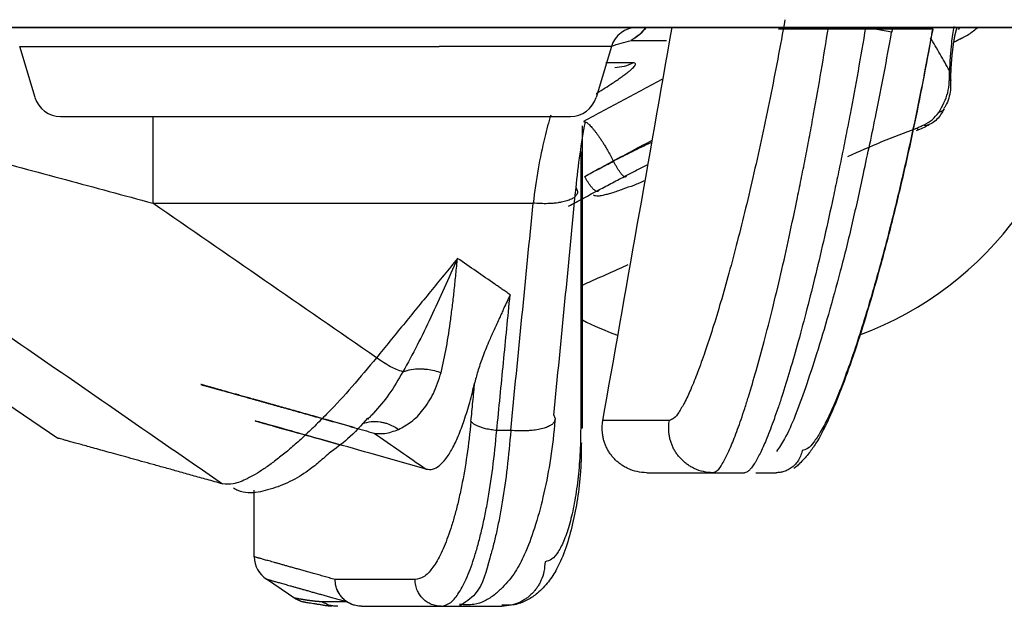
# Model space of a CAD drawing. Units: millimetres. Extents: x -1831 to 2432, y -10 to 1662.
# Drawn here: x 321 to 332, y 404 to 410 of the extents above; entities that cross this region are included whole.
import ezdxf

# ---------------------------------------------------------------- set-up
doc = ezdxf.new("R2010")
doc.units = ezdxf.units.MM
doc.layers.add('1', color=7, linetype='Continuous')
doc.layers.add('PIC01', color=7, linetype='Continuous')
doc.layers.add('10', color=7, linetype='Continuous', lineweight=0, true_color=0xffffff)

# ---------------------------------------------------------------- blocks, each defined once
blk = doc.blocks.new('Contemp open Side')
at = {"layer": '1', "color": 7, "linetype": 'Continuous'}
for p, q in [((12013.953, 518.089), (12082.211, 518.089)), ((12057.115, 518.037), (12056.82, 518.089)), ((12057.122, 518.072), (12057.025, 518.089)), ((12057.569, 518.037), (12057.566, 518.037)), ((12057.576, 518.072), (12057.572, 518.073)), ((12057.878, 518.089), (12057.86, 518.065)), ((12047.317, 517.876), (12049.253, 517.876)), ((12047.489, 517.303), (12047.317, 517.876)), ((12049.253, 517.876), (12052.028, 517.876)), ((12053.964, 517.876), (12052.028, 517.876)), ((12053.964, 517.876), (12053.793, 517.303)), ((12047.776, 517.089), (12049.253, 517.089)), ((12048.813, 517.09), (12048.813, 516.116)), ((12049.253, 517.089), (12052.028, 517.089)), ((12052.028, 517.089), (12053.505, 517.089)), ((12053.638, 516.985), (12053.638, 513.589)), ((12057.417, 516.939), (12057.391, 516.955)), ((12057.529, 516.99), (12057.528, 516.989)), ((12047.746, 513.474), (12042.931, 516.722)), ((12053.62, 516.695), (12053.62, 513.589)), ((12053.988, 516.588), (12053.986, 516.591)), ((12048.813, 516.116), (12053.086, 516.116)), ((12053.869, 513.676), (12053.869, 513.676)), ((12052.834, 513.563), (12052.677, 513.563)), ((12053.638, 513.589), (12053.62, 513.589)), ((12055.106, 513.089), (12055.461, 513.089)), ((12049.953, 512.143), (12049.953, 512.893)), ((12050.418, 511.671), (12050.09, 511.893)), ((12051.759, 511.889), (12050.862, 511.889)), ((12050.539, 511.63), (12050.524, 511.633)), ((12050.991, 511.641), (12050.712, 511.641)), ((12050.882, 511.59), (12050.844, 511.591)), ((12051.158, 511.589), (12052.052, 511.589)), ((12052.052, 511.589), (12052.257, 511.589)), ((12052.257, 511.589), (12052.734, 511.589))]:
    blk.add_line(p, q, dxfattribs=at)
for centre, radius, start, end in [((12054.252, 517.789), 0.3, 90, 163.3008), ((12055.39, 518.289), 3.9, 290.5216, 357.1047), ((12047.776, 517.389), 0.3, 196.6992, 270), ((12053.505, 517.389), 0.3, 270, 343.3008), ((12055.39, 518.289), 3.9, 243.3137, 249.6363), ((12050.253, 512.145), 0.3, 180.3013, 237.1953)]:
    blk.add_arc(centre, radius, start, end, dxfattribs=at)
for points, knots in [([(12055.915, 518.176), (12055.888, 518.029), (12055.835, 517.736), (12055.749, 517.301), (12055.66, 516.875), (12055.568, 516.461), (12055.475, 516.065), (12055.381, 515.69), (12055.288, 515.337), (12055.196, 515.012), (12055.106, 514.717), (12055.02, 514.454), (12054.938, 514.226), (12054.862, 514.037), (12054.793, 513.885), (12054.729, 513.777), (12054.677, 513.699), (12054.633, 513.683), (12054.616, 513.676)], [0, 0, 0, 0, 0.450355, 0.893332, 1.329979, 1.75592, 2.163538, 2.550631, 2.917162, 3.257267, 3.565615, 3.842397, 4.085738, 4.291216, 4.457012, 4.583812, 4.67124, 4.724129, 4.724129, 4.724129, 4.724129]), ([(12054.356, 518.089), (12054.332, 518.06), (12054.284, 518.002), (12054.219, 517.964), (12054.186, 517.944)], [0, 0, 0, 0, 0.112487, 0.2249197, 0.2249197, 0.2249197, 0.2249197]), ([(12054.348, 518.089), (12054.326, 518.06), (12054.28, 518.002), (12054.218, 517.964), (12054.186, 517.944)], [0, 0, 0, 0, 0.109451, 0.2188354, 0.2188354, 0.2188354, 0.2188354]), ([(12055.106, 513.089), (12055.123, 513.097), (12055.169, 513.116), (12055.219, 513.202), (12055.283, 513.321), (12055.336, 513.453), (12055.384, 513.58), (12055.423, 513.691), (12055.464, 513.813), (12055.521, 513.995), (12055.595, 514.246), (12055.685, 514.574), (12055.777, 514.936), (12055.871, 515.328), (12055.964, 515.746), (12056.041, 516.108), (12056.102, 516.41), (12056.148, 516.643), (12056.193, 516.878), (12056.252, 517.197), (12056.323, 517.601), (12056.376, 517.926), (12056.403, 518.089)], [0, 0, 0, 0, 0.053824, 0.146896, 0.284232, 0.465216, 0.57205, 0.689921, 0.818963, 0.958092, 1.262992, 1.603119, 1.978657, 2.383638, 2.811513, 3.26222, 3.49625, 3.734214, 3.974183, 4.216147, 4.706043, 5.204084, 5.204084, 5.204084, 5.204084]), ([(12056.82, 518.089), (12056.792, 517.926), (12056.737, 517.601), (12056.662, 517.197), (12056.6, 516.878), (12056.553, 516.643), (12056.505, 516.41), (12056.441, 516.109), (12056.361, 515.746), (12056.263, 515.328), (12056.165, 514.937), (12056.068, 514.575), (12055.974, 514.247), (12055.897, 513.996), (12055.836, 513.814), (12055.793, 513.692), (12055.752, 513.58), (12055.703, 513.457), (12055.65, 513.33), (12055.6, 513.241), (12055.578, 513.202)], [0, 0, 0, 0, 0.498707, 0.989277, 1.231583, 1.4719, 1.71022, 1.944619, 2.396113, 2.824848, 3.230777, 3.607367, 3.948653, 4.254812, 4.394612, 4.524353, 4.642942, 4.75051, 4.922659, 5.056641, 5.056641, 5.056641, 5.056641]), ([(12057.032, 518.073), (12056.853, 518.073), (12056.548, 518.073), (12056.157, 518.073), (12055.961, 518.073), (12055.769, 518.072), (12056.362, 518.074), (12056.692, 518.072), (12057.238, 518.073), (12057.572, 518.073)], [0, 0, 0, 0, 0.541652, 0.919819, 1.14301, 1.179238, 1.421177, 1.994266, 2.898612, 2.898612, 2.898612, 2.898612]), ([(12057.567, 518.037), (12057.534, 517.853), (12057.468, 517.488), (12057.354, 516.928), (12057.229, 516.364), (12057.092, 515.803), (12056.951, 515.277), (12056.81, 514.794), (12056.671, 514.365), (12056.534, 513.991), (12056.404, 513.68), (12056.29, 513.457), (12056.187, 513.306), (12056.113, 513.226), (12056.055, 513.167), (12056.028, 513.146), (12056.014, 513.135)], [0, 0, 0, 0, 0.562605, 1.11147, 1.715229, 2.294032, 2.844419, 3.34897, 3.802481, 4.199257, 4.54096, 4.814476, 4.947092, 5.089638, 5.140699, 5.19367, 5.19367, 5.19367, 5.19367]), ([(12057.566, 518.037), (12057.538, 517.883), (12057.482, 517.575), (12057.39, 517.118), (12057.294, 516.673), (12057.195, 516.242), (12057.093, 515.829), (12056.99, 515.437), (12056.886, 515.07), (12056.784, 514.731), (12056.683, 514.422), (12056.584, 514.148), (12056.491, 513.91), (12056.402, 513.712), (12056.321, 513.553), (12056.245, 513.44), (12056.18, 513.359), (12056.128, 513.344), (12056.107, 513.337)], [0, 0, 0, 0, 0.471784, 0.938833, 1.39642, 1.838437, 2.264704, 2.672729, 3.055421, 3.409555, 3.735514, 4.028568, 4.28386, 4.501327, 4.679856, 4.817014, 4.913745, 4.97772, 4.97772, 4.97772, 4.97772]), ([(12056.796, 516.449), (12056.82, 516.56), (12056.87, 516.784), (12056.947, 517.16), (12057.03, 517.578), (12057.085, 517.883), (12057.113, 518.037)], [0, 0, 0, 0, 0.342049, 0.689352, 1.151037, 1.620317, 1.620317, 1.620317, 1.620317]), ([(12057.813, 518.098), (12057.808, 518.069), (12057.796, 518.007), (12057.782, 517.895), (12057.77, 517.761), (12057.765, 517.658), (12057.763, 517.605)], [0, 0, 0, 0, 0.0905769, 0.1879476, 0.3371934, 0.4959105, 0.4959105, 0.4959105, 0.4959105]), ([(12057.844, 518.079), (12057.844, 518.079), (12057.844, 518.078), (12057.844, 518.078), (12057.843, 518.077), (12057.843, 518.076), (12057.842, 518.075), (12057.842, 518.073), (12057.841, 518.071), (12057.84, 518.069), (12057.839, 518.066), (12057.839, 518.063), (12057.838, 518.06), (12057.837, 518.057), (12057.835, 518.053), (12057.834, 518.049), (12057.833, 518.045), (12057.832, 518.041), (12057.831, 518.036), (12057.829, 518.03), (12057.827, 518.023), (12057.826, 518.016), (12057.824, 518.009), (12057.822, 518.001), (12057.821, 517.993), (12057.819, 517.985), (12057.817, 517.977), (12057.816, 517.968), (12057.814, 517.959), (12057.812, 517.949), (12057.811, 517.939), (12057.809, 517.928), (12057.807, 517.916), (12057.805, 517.905), (12057.804, 517.893), (12057.802, 517.881), (12057.8, 517.868), (12057.799, 517.856), (12057.797, 517.843), (12057.796, 517.83), (12057.794, 517.817), (12057.793, 517.803), (12057.791, 517.79), (12057.79, 517.774), (12057.788, 517.757), (12057.786, 517.738), (12057.785, 517.719), (12057.783, 517.699), (12057.781, 517.679), (12057.78, 517.659), (12057.779, 517.639), (12057.778, 517.619), (12057.777, 517.598), (12057.776, 517.577), (12057.776, 517.556), (12057.776, 517.535), (12057.776, 517.517), (12057.776, 517.503), (12057.777, 517.495), (12057.777, 517.492)], [0, 0, 0, 0, 0.0001239, 0.0005787, 0.0013624, 0.0024732, 0.0039095, 0.0056698, 0.007793, 0.0102368, 0.0129868, 0.0160288, 0.0193484, 0.0229312, 0.026763, 0.0308295, 0.0351165, 0.0396096, 0.0442948, 0.0508969, 0.0578132, 0.0650343, 0.0725508, 0.0803533, 0.0884324, 0.0967787, 0.105383, 0.1142358, 0.1233279, 0.1326501, 0.1436505, 0.1549325, 0.1664848, 0.1782964, 0.190356, 0.2026524, 0.215174, 0.2279095, 0.2408474, 0.2539761, 0.267284, 0.2807594, 0.2943908, 0.3081664, 0.3270493, 0.3461716, 0.3655296, 0.3851198, 0.4049393, 0.4249852, 0.4452555, 0.4657483, 0.4864625, 0.5073973, 0.5285528, 0.5499295, 0.5715287, 0.5820961, 0.592718, 0.592718, 0.592718, 0.592718]), ([(12057.846, 517.943), (12057.887, 517.961), (12057.969, 517.998), (12058.039, 518.056), (12058.073, 518.085)], [0, 0, 0, 0, 0.1348965, 0.2692985, 0.2692985, 0.2692985, 0.2692985]), ([(12053.964, 517.88), (12054.001, 517.891), (12054.075, 517.912), (12054.149, 517.933), (12054.186, 517.944)], [0, 0, 0, 0, 0.1146116, 0.2312449, 0.2312449, 0.2312449, 0.2312449]), ([(12054.186, 517.944), (12054.251, 517.944), (12054.383, 517.944), (12054.515, 517.944), (12054.583, 517.944)], [0, 0, 0, 0, 0.1924904, 0.39638, 0.39638, 0.39638, 0.39638]), ([(12057.763, 517.605), (12057.728, 517.667), (12057.658, 517.79), (12057.586, 517.911), (12057.551, 517.971)], [0, 0, 0, 0, 0.2133826, 0.4228392, 0.4228392, 0.4228392, 0.4228392]), ([(12053.794, 517.347), (12053.796, 517.347), (12053.798, 517.349), (12053.832, 517.37), (12053.892, 517.408), (12053.968, 517.457), (12054.027, 517.497), (12054.073, 517.529), (12054.113, 517.558), (12054.148, 517.585), (12054.177, 517.608), (12054.201, 517.63), (12054.22, 517.649), (12054.231, 517.665), (12054.236, 517.681), (12054.225, 517.691), (12054.215, 517.691), (12054.21, 517.691)], [0, 0, 0, 0, 0.0042185, 0.0084221, 0.118687, 0.2185093, 0.2791874, 0.3347706, 0.3846057, 0.428223, 0.4655746, 0.4966651, 0.5256509, 0.5456829, 0.5580492, 0.5685546, 0.5855622, 0.5855622, 0.5855622, 0.5855622]), ([(12054.21, 517.691), (12054.157, 517.691), (12054.055, 517.691), (12053.952, 517.691), (12053.902, 517.692)], [0, 0, 0, 0, 0.1570611, 0.307835, 0.307835, 0.307835, 0.307835]), ([(12054.21, 517.691), (12054.177, 517.676), (12054.111, 517.646), (12054.039, 517.639), (12054.003, 517.635)], [0, 0, 0, 0, 0.107516, 0.2149786, 0.2149786, 0.2149786, 0.2149786]), ([(12057.643, 517.135), (12057.683, 517.207), (12057.764, 517.353), (12057.763, 517.52), (12057.763, 517.605)], [0, 0, 0, 0, 0.242511, 0.493054, 0.493054, 0.493054, 0.493054]), ([(12057.776, 517.49), (12057.776, 517.509), (12057.775, 517.548), (12057.767, 517.586), (12057.763, 517.605)], [0, 0, 0, 0, 0.0571271, 0.1168711, 0.1168711, 0.1168711, 0.1168711]), ([(12054.545, 517.511), (12054.396, 517.432), (12054.098, 517.273), (12053.799, 517.114), (12053.65, 517.034)], [0, 0, 0, 0, 0.507007, 1.014015, 1.014015, 1.014015, 1.014015]), ([(12057.774, 517.497), (12057.775, 517.494), (12057.775, 517.487), (12057.777, 517.45), (12057.776, 517.384), (12057.758, 517.293), (12057.732, 517.23), (12057.709, 517.194), (12057.702, 517.184), (12057.699, 517.178)], [0, 0, 0, 0, 0.0098139, 0.0196003, 0.1131207, 0.2055896, 0.2970724, 0.315464, 0.3340106, 0.3340106, 0.3340106, 0.3340106]), ([(12044.895, 517.149), (12045.058, 517.108), (12045.383, 517.026), (12045.871, 516.9), (12046.36, 516.772), (12047.015, 516.6), (12047.833, 516.381), (12048.486, 516.204), (12048.813, 516.116)], [0, 0, 0, 0, 0.502116, 1.006401, 1.512405, 2.019874, 3.036594, 4.051949, 4.051949, 4.051949, 4.051949]), ([(12057.702, 517.177), (12057.698, 517.169), (12057.69, 517.153), (12057.669, 517.117), (12057.636, 517.07), (12057.592, 517.03), (12057.554, 517.008), (12057.536, 517), (12057.527, 516.995)], [0, 0, 0, 0, 0.0266207, 0.053343, 0.1255688, 0.1983844, 0.2279129, 0.2581091, 0.2581091, 0.2581091, 0.2581091]), ([(12057.703, 517.176), (12057.696, 517.166), (12057.68, 517.145), (12057.655, 517.138), (12057.643, 517.135)], [0, 0, 0, 0, 0.03742197, 0.07503641, 0.07503641, 0.07503641, 0.07503641]), ([(12053.283, 517.106), (12053.271, 517.066), (12053.247, 516.983), (12053.196, 516.782), (12053.136, 516.493), (12053.103, 516.245), (12053.086, 516.116)], [0, 0, 0, 0, 0.126831, 0.258527, 0.620794, 1.011357, 1.011357, 1.011357, 1.011357]), ([(12053.65, 517.034), (12053.663, 517.03), (12053.689, 517.023), (12053.714, 516.998), (12053.736, 516.976), (12053.754, 516.956), (12053.773, 516.933), (12053.793, 516.907), (12053.813, 516.88), (12053.835, 516.849), (12053.856, 516.817), (12053.878, 516.783), (12053.899, 516.748), (12053.925, 516.704), (12053.955, 516.652), (12053.976, 516.611), (12053.986, 516.591)], [0, 0, 0, 0, 0.0391284, 0.0788678, 0.1046251, 0.1304357, 0.1617638, 0.1930567, 0.2289123, 0.2647861, 0.304305, 0.3438149, 0.3858, 0.4277888, 0.4968599, 0.565925, 0.565925, 0.565925, 0.565925]), ([(12057.474, 516.993), (12057.507, 517.011), (12057.573, 517.047), (12057.62, 517.106), (12057.643, 517.135)], [0, 0, 0, 0, 0.1115258, 0.2222547, 0.2222547, 0.2222547, 0.2222547]), ([(12053.567, 516.287), (12053.581, 516.415), (12053.608, 516.663), (12053.651, 516.908), (12053.672, 517.027)], [0, 0, 0, 0, 0.386104, 0.7483633, 0.7483633, 0.7483633, 0.7483633]), ([(12057.391, 516.955), (12057.26, 516.906), (12056.999, 516.808), (12056.745, 516.694), (12056.618, 516.637)], [0, 0, 0, 0, 0.4182017, 0.8362326, 0.8362326, 0.8362326, 0.8362326]), ([(12057.525, 516.994), (12057.504, 516.981), (12057.462, 516.955), (12057.414, 516.938), (12057.39, 516.93)], [0, 0, 0, 0, 0.0731259, 0.149513, 0.149513, 0.149513, 0.149513]), ([(12057.474, 516.993), (12057.461, 516.986), (12057.434, 516.972), (12057.406, 516.961), (12057.391, 516.955)], [0, 0, 0, 0, 0.04470053, 0.09166668, 0.09166668, 0.09166668, 0.09166668]), ([(12057.528, 516.989), (12057.518, 516.987), (12057.5, 516.983), (12057.483, 516.99), (12057.474, 516.993)], [0, 0, 0, 0, 0.02712448, 0.05448707, 0.05448707, 0.05448707, 0.05448707]), ([(12053.986, 516.591), (12054.059, 516.63), (12054.205, 516.707), (12054.351, 516.785), (12054.424, 516.824)], [0, 0, 0, 0, 0.2479151, 0.49583, 0.49583, 0.49583, 0.49583]), ([(12044.161, 516.722), (12044.966, 516.165), (12046.576, 515.051), (12048.288, 513.869), (12049.294, 513.173), (12049.495, 513.034), (12049.596, 512.964)], [0, 0, 0, 0, 2.937016, 5.874025, 6.240729, 6.607433, 6.607433, 6.607433, 6.607433]), ([(12054.408, 516.795), (12054.337, 516.761), (12054.196, 516.695), (12054.057, 516.623), (12053.988, 516.588)], [0, 0, 0, 0, 0.2338457, 0.4681592, 0.4681592, 0.4681592, 0.4681592]), ([(12053.665, 516.417), (12053.718, 516.446), (12053.825, 516.504), (12053.932, 516.562), (12053.986, 516.591)], [0, 0, 0, 0, 0.1814873, 0.3654976, 0.3654976, 0.3654976, 0.3654976]), ([(12054.13, 516.426), (12054.13, 516.425), (12054.13, 516.421), (12054.129, 516.416), (12054.125, 516.41), (12054.12, 516.409), (12054.115, 516.41), (12054.11, 516.413), (12054.105, 516.416), (12054.099, 516.421), (12054.092, 516.427), (12054.085, 516.434), (12054.078, 516.443), (12054.071, 516.452), (12054.063, 516.462), (12054.054, 516.474), (12054.046, 516.486), (12054.038, 516.499), (12054.029, 516.513), (12054.018, 516.532), (12054.004, 516.557), (12053.993, 516.577), (12053.988, 516.588)], [0, 0, 0, 0, 0.0045242, 0.0109413, 0.0165648, 0.0218313, 0.0268176, 0.0317005, 0.038545, 0.0454683, 0.054917, 0.0643164, 0.0759173, 0.0875425, 0.101191, 0.1148278, 0.1300713, 0.1453197, 0.1617624, 0.178203, 0.2127567, 0.2473118, 0.2473118, 0.2473118, 0.2473118]), ([(12054.13, 516.426), (12054.171, 516.447), (12054.252, 516.489), (12054.334, 516.529), (12054.375, 516.55)], [0, 0, 0, 0, 0.1370481, 0.2739927, 0.2739927, 0.2739927, 0.2739927]), ([(12053.825, 516.266), (12053.824, 516.261), (12053.823, 516.252), (12053.812, 516.245), (12053.804, 516.246), (12053.797, 516.248), (12053.791, 516.251), (12053.784, 516.255), (12053.777, 516.26), (12053.769, 516.267), (12053.76, 516.275), (12053.752, 516.284), (12053.743, 516.294), (12053.734, 516.305), (12053.725, 516.317), (12053.716, 516.33), (12053.707, 516.343), (12053.695, 516.362), (12053.68, 516.387), (12053.67, 516.407), (12053.665, 516.417)], [0, 0, 0, 0, 0.0135241, 0.0266588, 0.0325238, 0.0383346, 0.0459332, 0.0535524, 0.0633621, 0.0731626, 0.0850756, 0.0969904, 0.110792, 0.1245929, 0.1399413, 0.1552895, 0.1717749, 0.1882603, 0.2228321, 0.2574019, 0.2574019, 0.2574019, 0.2574019]), ([(12054.34, 516.368), (12054.299, 516.35), (12054.218, 516.315), (12054.091, 516.273), (12053.993, 516.235), (12053.917, 516.213), (12053.865, 516.205), (12053.813, 516.187), (12053.779, 516.199), (12053.762, 516.204)], [0, 0, 0, 0, 0.134932, 0.2644259, 0.3999044, 0.4511209, 0.5014836, 0.5573682, 0.6091502, 0.6091502, 0.6091502, 0.6091502]), ([(12056.793, 516.448), (12056.773, 516.354), (12056.733, 516.169), (12056.65, 515.803), (12056.543, 515.369), (12056.408, 514.879), (12056.277, 514.441), (12056.152, 514.06), (12056.037, 513.739), (12055.942, 513.524), (12055.866, 513.396), (12055.833, 513.35), (12055.818, 513.328)], [0, 0, 0, 0, 0.28909, 0.567597, 1.123892, 1.632165, 2.092329, 2.494547, 2.835862, 3.112362, 3.200692, 3.280984, 3.280984, 3.280984, 3.280984]), ([(12053.567, 516.287), (12053.574, 516.275), (12053.588, 516.251), (12053.58, 516.217), (12053.565, 516.197), (12053.55, 516.183), (12053.533, 516.171), (12053.512, 516.16), (12053.489, 516.15), (12053.462, 516.141), (12053.433, 516.133), (12053.4, 516.126), (12053.366, 516.12), (12053.329, 516.115), (12053.291, 516.112), (12053.237, 516.11), (12053.168, 516.11), (12053.113, 516.114), (12053.086, 516.116)], [0, 0, 0, 0, 0.0398032, 0.079137, 0.0971808, 0.1151444, 0.1372508, 0.1593824, 0.186432, 0.2134641, 0.2452477, 0.2770353, 0.3130542, 0.3490697, 0.3884961, 0.4279224, 0.5110495, 0.5941694, 0.5941694, 0.5941694, 0.5941694]), ([(12053.482, 516.081), (12053.539, 516.112), (12053.653, 516.174), (12053.768, 516.235), (12053.825, 516.266)], [0, 0, 0, 0, 0.1929334, 0.3894696, 0.3894696, 0.3894696, 0.3894696]), ([(12051.324, 514.38), (12050.906, 514.669), (12050.069, 515.248), (12049.232, 515.826), (12048.813, 516.116)], [0, 0, 0, 0, 1.526264, 3.052521, 3.052521, 3.052521, 3.052521]), ([(12052.236, 515.496), (12052.135, 515.372), (12051.932, 515.123), (12051.678, 514.813), (12051.476, 514.565), (12051.375, 514.442), (12051.324, 514.38)], [0, 0, 0, 0, 0.481252, 0.962504, 1.201732, 1.44096, 1.44096, 1.44096, 1.44096]), ([(12052.236, 515.496), (12052.187, 515.384), (12052.089, 515.163), (12051.939, 514.838), (12051.787, 514.524), (12051.678, 514.322), (12051.623, 514.223)], [0, 0, 0, 0, 0.366138, 0.724868, 1.073926, 1.41319, 1.41319, 1.41319, 1.41319]), ([(12052.051, 514.213), (12052.072, 514.308), (12052.117, 514.505), (12052.153, 514.761), (12052.181, 514.976), (12052.2, 515.146), (12052.218, 515.32), (12052.23, 515.437), (12052.236, 515.496)], [0, 0, 0, 0, 0.292718, 0.607944, 0.773551, 0.944308, 1.119772, 1.297668, 1.297668, 1.297668, 1.297668]), ([(12052.827, 515.088), (12052.811, 515.098), (12052.781, 515.119), (12052.737, 515.15), (12052.695, 515.179), (12052.598, 515.246), (12052.445, 515.351), (12052.306, 515.448), (12052.236, 515.496)], [0, 0, 0, 0, 0.0556277, 0.1112553, 0.1604629, 0.2096706, 0.4638229, 0.717975, 0.717975, 0.717975, 0.717975]), ([(12054.151, 515.425), (12054.085, 515.395), (12053.954, 515.335), (12053.822, 515.276), (12053.757, 515.246)], [0, 0, 0, 0, 0.2179776, 0.4322747, 0.4322747, 0.4322747, 0.4322747]), ([(12052.827, 515.088), (12052.815, 515.062), (12052.792, 515.012), (12052.76, 514.943), (12052.732, 514.882), (12052.705, 514.823), (12052.676, 514.761), (12052.647, 514.697), (12052.62, 514.636), (12052.59, 514.568), (12052.558, 514.49), (12052.524, 514.405), (12052.494, 514.323), (12052.469, 514.247), (12052.448, 514.174), (12052.436, 514.128), (12052.43, 514.104)], [0, 0, 0, 0, 0.08397, 0.167357, 0.227079, 0.28624, 0.359986, 0.432843, 0.496947, 0.560245, 0.65637, 0.750496, 0.8348, 0.917088, 0.990128, 1.062272, 1.062272, 1.062272, 1.062272]), ([(12051.324, 514.38), (12051.234, 514.271), (12051.058, 514.059), (12050.83, 513.811), (12050.651, 513.631), (12050.523, 513.508), (12050.401, 513.397), (12050.283, 513.298), (12050.171, 513.21), (12050.065, 513.134), (12049.967, 513.072), (12049.854, 513.012), (12049.732, 512.956), (12049.636, 512.962), (12049.596, 512.964)], [0, 0, 0, 0, 0.426152, 0.824038, 1.011594, 1.18862, 1.354013, 1.508248, 1.651279, 1.781426, 1.89747, 2.000058, 2.166292, 2.286327, 2.286327, 2.286327, 2.286327]), ([(12051.623, 514.223), (12051.599, 514.23), (12051.551, 514.245), (12051.478, 514.282), (12051.402, 514.326), (12051.35, 514.362), (12051.324, 514.38)], [0, 0, 0, 0, 0.0750416, 0.1501379, 0.2448947, 0.3396629, 0.3396629, 0.3396629, 0.3396629]), ([(12051.623, 514.223), (12051.573, 514.137), (12051.477, 513.973), (12051.344, 513.813), (12051.259, 513.723), (12051.236, 513.699), (12051.225, 513.688)], [0, 0, 0, 0, 0.297323, 0.5713999, 0.6209928, 0.6695322, 0.6695322, 0.6695322, 0.6695322]), ([(12051.572, 513.576), (12051.621, 513.601), (12051.726, 513.657), (12051.859, 513.798), (12051.978, 513.984), (12052.026, 514.133), (12052.051, 514.213)], [0, 0, 0, 0, 0.1643106, 0.3543281, 0.5731403, 0.8219049, 0.8219049, 0.8219049, 0.8219049]), ([(12051.623, 514.223), (12051.654, 514.233), (12051.716, 514.253), (12051.796, 514.257), (12051.856, 514.255), (12051.91, 514.25), (12051.976, 514.238), (12052.026, 514.221), (12052.051, 514.213)], [0, 0, 0, 0, 0.0971, 0.1942431, 0.236267, 0.2782897, 0.3571738, 0.4360337, 0.4360337, 0.4360337, 0.4360337]), ([(12051.075, 513.597), (12051.057, 513.602), (12051.02, 513.612), (12050.967, 513.627), (12050.914, 513.642), (12050.861, 513.657), (12050.81, 513.671), (12050.76, 513.685), (12050.711, 513.699), (12050.662, 513.713), (12050.614, 513.726), (12050.568, 513.739), (12050.522, 513.752), (12050.477, 513.765), (12050.433, 513.777), (12050.389, 513.789), (12050.347, 513.801), (12050.306, 513.813), (12050.265, 513.824), (12050.225, 513.835), (12050.186, 513.846), (12050.149, 513.857), (12050.111, 513.867), (12050.075, 513.878), (12050.04, 513.887), (12050.005, 513.897), (12049.972, 513.907), (12049.939, 513.916), (12049.907, 513.925), (12049.876, 513.933), (12049.846, 513.942), (12049.817, 513.95), (12049.788, 513.958), (12049.761, 513.966), (12049.734, 513.973), (12049.709, 513.98), (12049.684, 513.987), (12049.66, 513.994), (12049.637, 514), (12049.615, 514.006), (12049.594, 514.012), (12049.573, 514.018), (12049.554, 514.024), (12049.535, 514.029), (12049.517, 514.034), (12049.501, 514.038), (12049.485, 514.043), (12049.47, 514.047), (12049.456, 514.051), (12049.442, 514.055), (12049.43, 514.058), (12049.419, 514.061), (12049.408, 514.064), (12049.398, 514.067), (12049.39, 514.069), (12049.382, 514.072), (12049.375, 514.074), (12049.369, 514.075), (12049.363, 514.077), (12049.359, 514.078), (12049.356, 514.079), (12049.353, 514.08), (12049.352, 514.08), (12049.35, 514.08), (12049.351, 514.08), (12049.352, 514.08), (12049.354, 514.079), (12049.356, 514.079), (12049.36, 514.078), (12049.364, 514.077), (12049.369, 514.075), (12049.375, 514.073), (12049.382, 514.071), (12049.39, 514.069), (12049.399, 514.067), (12049.408, 514.064), (12049.419, 514.061), (12049.43, 514.058), (12049.442, 514.055), (12049.455, 514.051), (12049.469, 514.047), (12049.484, 514.043), (12049.499, 514.039), (12049.516, 514.034), (12049.533, 514.029), (12049.551, 514.024), (12049.57, 514.019), (12049.59, 514.013), (12049.611, 514.008), (12049.632, 514.002), (12049.654, 513.995), (12049.678, 513.989), (12049.702, 513.982), (12049.727, 513.975), (12049.752, 513.968), (12049.779, 513.96), (12049.807, 513.953), (12049.836, 513.944), (12049.866, 513.936), (12049.897, 513.927), (12049.929, 513.919), (12049.962, 513.909), (12049.995, 513.9), (12050.03, 513.89), (12050.065, 513.88), (12050.101, 513.87), (12050.138, 513.86), (12050.176, 513.849), (12050.215, 513.838), (12050.255, 513.827), (12050.296, 513.816), (12050.338, 513.804), (12050.38, 513.792), (12050.424, 513.78), (12050.468, 513.767), (12050.513, 513.755), (12050.559, 513.742), (12050.606, 513.729), (12050.654, 513.715), (12050.703, 513.701), (12050.753, 513.687), (12050.803, 513.673), (12050.855, 513.659), (12050.907, 513.644), (12050.961, 513.629), (12051.015, 513.614), (12051.07, 513.598), (12051.126, 513.582), (12051.183, 513.566), (12051.241, 513.55), (12051.279, 513.539), (12051.299, 513.534)], [0, 0, 0, 0, 0.056887, 0.112848, 0.167885, 0.221997, 0.275185, 0.32745, 0.378792, 0.429212, 0.47871, 0.527287, 0.574943, 0.621679, 0.667495, 0.712392, 0.756371, 0.799432, 0.841575, 0.882801, 0.923111, 0.962505, 1.000983, 1.038547, 1.075196, 1.111059, 1.146005, 1.180034, 1.213145, 1.245338, 1.276613, 1.306968, 1.336405, 1.364922, 1.39252, 1.419197, 1.444953, 1.469788, 1.493702, 1.516694, 1.538764, 1.559911, 1.580135, 1.599436, 1.617814, 1.635267, 1.651795, 1.667399, 1.682078, 1.695831, 1.708658, 1.720558, 1.731532, 1.741579, 1.750698, 1.75889, 1.766153, 1.772487, 1.777892, 1.782368, 1.785826, 1.7884, 1.790087, 1.790889, 1.790975, 1.791949, 1.793812, 1.796566, 1.80021, 1.804749, 1.810185, 1.816516, 1.823744, 1.831867, 1.840885, 1.850798, 1.861605, 1.873306, 1.885898, 1.899381, 1.913751, 1.92901, 1.945156, 1.962187, 1.980104, 1.998905, 2.018589, 2.039156, 2.060604, 2.082933, 2.106142, 2.13023, 2.155195, 2.181038, 2.207756, 2.23535, 2.264647, 2.294871, 2.326023, 2.358103, 2.391113, 2.425051, 2.459918, 2.495715, 2.532442, 2.5701, 2.608687, 2.648205, 2.688655, 2.730035, 2.772347, 2.815592, 2.859768, 2.904876, 2.950918, 2.997892, 3.0458, 3.094641, 3.144416, 3.195126, 3.246769, 3.299348, 3.352862, 3.40731, 3.462695, 3.519015, 3.576272, 3.634465, 3.693595, 3.753661, 3.814666, 3.814666, 3.814666, 3.814666]), ([(12051.883, 513.13), (12051.908, 513.127), (12051.961, 513.121), (12052.039, 513.169), (12052.111, 513.248), (12052.182, 513.363), (12052.25, 513.508), (12052.315, 513.684), (12052.377, 513.885), (12052.412, 514.029), (12052.43, 514.104)], [0, 0, 0, 0, 0.073211, 0.156005, 0.26207, 0.395384, 0.55634, 0.74429, 0.955642, 1.188081, 1.188081, 1.188081, 1.188081]), ([(12053.318, 513.734), (12053.324, 513.722), (12053.337, 513.699), (12053.327, 513.664), (12053.312, 513.645), (12053.297, 513.631), (12053.279, 513.62), (12053.258, 513.608), (12053.234, 513.598), (12053.207, 513.589), (12053.177, 513.581), (12053.144, 513.574), (12053.11, 513.568), (12053.073, 513.564), (12053.034, 513.561), (12052.981, 513.558), (12052.914, 513.558), (12052.861, 513.562), (12052.834, 513.563)], [0, 0, 0, 0, 0.0396045, 0.0787891, 0.0971333, 0.1153986, 0.1378881, 0.1604066, 0.1878641, 0.2153014, 0.2474525, 0.2796097, 0.3159428, 0.3522715, 0.3919344, 0.4315977, 0.5118283, 0.5920511, 0.5920511, 0.5920511, 0.5920511]), ([(12051.883, 513.13), (12051.672, 513.19), (12051.291, 513.297), (12050.798, 513.436), (12050.356, 513.561), (12050.171, 513.613), (12049.927, 513.681), (12050.086, 513.637), (12050.194, 513.606), (12050.428, 513.54), (12050.623, 513.486), (12050.787, 513.439), (12050.855, 513.42), (12050.89, 513.41)], [0, 0, 0, 0, 0.654883, 1.179509, 1.575254, 1.929068, 1.993751, 2.070741, 2.221721, 2.446506, 2.743352, 2.84623, 2.955456, 2.955456, 2.955456, 2.955456]), ([(12051.226, 513.702), (12051.154, 513.621), (12051.024, 513.474), (12050.865, 513.36), (12050.794, 513.309)], [0, 0, 0, 0, 0.3247248, 0.5858515, 0.5858515, 0.5858515, 0.5858515]), ([(12051.169, 513.642), (12051.201, 513.651), (12051.266, 513.668), (12051.347, 513.664), (12051.407, 513.653), (12051.456, 513.638), (12051.512, 513.615), (12051.552, 513.589), (12051.572, 513.576)], [0, 0, 0, 0, 0.0997017, 0.1994125, 0.2402796, 0.2811434, 0.3523738, 0.4235694, 0.4235694, 0.4235694, 0.4235694]), ([(12052.387, 513.666), (12052.373, 513.538), (12052.346, 513.293), (12052.295, 512.997), (12052.248, 512.78), (12052.211, 512.633), (12052.172, 512.497), (12052.13, 512.373), (12052.087, 512.263), (12052.043, 512.166), (12051.998, 512.083), (12051.94, 511.999), (12051.869, 511.914), (12051.792, 511.897), (12051.759, 511.889)], [0, 0, 0, 0, 0.385879, 0.738581, 0.900219, 1.052158, 1.194344, 1.325081, 1.443197, 1.549322, 1.64402, 1.727038, 1.858444, 1.957475, 1.957475, 1.957475, 1.957475]), ([(12053.331, 513.689), (12053.33, 513.678), (12053.328, 513.656), (12053.315, 513.492), (12053.28, 513.21), (12053.202, 512.823), (12053.109, 512.478), (12053.005, 512.196), (12052.888, 511.969), (12052.768, 511.822), (12052.651, 511.715), (12052.544, 511.645), (12052.437, 511.609), (12052.34, 511.603), (12052.286, 511.608), (12052.258, 511.611)], [0, 0, 0, 0, 0.032465, 0.064717, 0.494663, 0.884605, 1.247315, 1.566587, 1.785078, 2.008702, 2.132739, 2.260007, 2.388547, 2.467004, 2.550421, 2.550421, 2.550421, 2.550421]), ([(12052.677, 513.563), (12052.656, 513.566), (12052.614, 513.57), (12052.564, 513.58), (12052.528, 513.59), (12052.507, 513.596), (12052.486, 513.603), (12052.467, 513.611), (12052.449, 513.619), (12052.43, 513.629), (12052.407, 513.643), (12052.394, 513.658), (12052.387, 513.666)], [0, 0, 0, 0, 0.0638019, 0.1276056, 0.1509752, 0.1743437, 0.1955851, 0.2168311, 0.2354676, 0.2540978, 0.2842107, 0.3142155, 0.3142155, 0.3142155, 0.3142155]), ([(12054.361, 513.089), (12054.325, 513.092), (12054.252, 513.096), (12054.169, 513.126), (12054.111, 513.156), (12054.074, 513.179), (12054.039, 513.206), (12054.007, 513.235), (12053.977, 513.268), (12053.951, 513.302), (12053.927, 513.339), (12053.907, 513.378), (12053.89, 513.418), (12053.877, 513.46), (12053.868, 513.503), (12053.861, 513.555), (12053.86, 513.618), (12053.867, 513.665), (12053.871, 513.689)], [0, 0, 0, 0, 0.1088673, 0.2177336, 0.2613531, 0.3049726, 0.3485919, 0.3922112, 0.4358307, 0.4794502, 0.5230694, 0.5666885, 0.6103082, 0.6539288, 0.697547, 0.7411629, 0.813015, 0.8848325, 0.8848325, 0.8848325, 0.8848325]), ([(12054.616, 513.676), (12054.579, 513.676), (12054.508, 513.676), (12054.405, 513.676), (12054.312, 513.676), (12054.228, 513.676), (12054.153, 513.676), (12054.086, 513.676), (12054.029, 513.676), (12053.98, 513.676), (12053.941, 513.676), (12053.91, 513.676), (12053.888, 513.676), (12053.875, 513.676), (12053.87, 513.676), (12053.869, 513.676)], [0, 0, 0, 0, 0.11117, 0.213377, 0.3066254, 0.3909195, 0.4662638, 0.5326626, 0.5901202, 0.638641, 0.6782293, 0.7088896, 0.7306262, 0.7434434, 0.7473456, 0.7473456, 0.7473456, 0.7473456]), ([(12055.106, 513.089), (12055.07, 513.092), (12054.997, 513.096), (12054.915, 513.126), (12054.857, 513.156), (12054.82, 513.179), (12054.786, 513.206), (12054.754, 513.236), (12054.724, 513.268), (12054.698, 513.302), (12054.674, 513.339), (12054.654, 513.378), (12054.638, 513.418), (12054.625, 513.46), (12054.615, 513.503), (12054.609, 513.553), (12054.607, 513.611), (12054.613, 513.655), (12054.616, 513.676)], [0, 0, 0, 0, 0.1083971, 0.2167934, 0.2602631, 0.3037326, 0.3472342, 0.3907358, 0.4342719, 0.477808, 0.5213761, 0.5649437, 0.6085387, 0.6521347, 0.6957446, 0.7393513, 0.8047645, 0.8701572, 0.8701572, 0.8701572, 0.8701572]), ([(12051.299, 513.534), (12051.339, 513.53), (12051.433, 513.52), (12051.521, 513.556), (12051.572, 513.576)], [0, 0, 0, 0, 0.1189925, 0.2800281, 0.2800281, 0.2800281, 0.2800281]), ([(12051.299, 513.534), (12051.396, 513.466), (12051.591, 513.332), (12051.785, 513.197), (12051.883, 513.13)], [0, 0, 0, 0, 0.3548238, 0.7096475, 0.7096475, 0.7096475, 0.7096475]), ([(12052.052, 511.589), (12052.085, 511.598), (12052.164, 511.619), (12052.233, 511.713), (12052.29, 511.806), (12052.335, 511.899), (12052.379, 512.006), (12052.422, 512.129), (12052.463, 512.267), (12052.502, 512.418), (12052.539, 512.582), (12052.586, 512.823), (12052.636, 513.151), (12052.663, 513.422), (12052.677, 513.563)], [0, 0, 0, 0, 0.100081, 0.239083, 0.328763, 0.431908, 0.548137, 0.677986, 0.82207, 0.978996, 1.146831, 1.325481, 1.715368, 2.141781, 2.141781, 2.141781, 2.141781]), ([(12052.834, 513.563), (12052.822, 513.423), (12052.797, 513.154), (12052.751, 512.827), (12052.708, 512.586), (12052.674, 512.422), (12052.639, 512.27), (12052.571, 512.038), (12052.508, 511.755), (12052.321, 511.632), (12052.257, 511.589)], [0, 0, 0, 0, 0.422355, 0.810185, 0.99021, 1.158146, 1.313264, 1.456037, 1.889779, 2.113358, 2.113358, 2.113358, 2.113358]), ([(12053.62, 513.589), (12053.618, 513.49), (12053.615, 513.296), (12053.594, 513.057), (12053.57, 512.876), (12053.549, 512.75), (12053.525, 512.632), (12053.498, 512.524), (12053.469, 512.426), (12053.437, 512.34), (12053.404, 512.265), (12053.361, 512.19), (12053.308, 512.114), (12053.245, 512.097), (12053.219, 512.089)], [0, 0, 0, 0, 0.298324, 0.583129, 0.718164, 0.846763, 0.966688, 1.07789, 1.180394, 1.27271, 1.353934, 1.4248, 1.535734, 1.615633, 1.615633, 1.615633, 1.615633]), ([(12049.596, 512.964), (12049.538, 512.98), (12049.426, 513.012), (12049.261, 513.057), (12049.105, 513.101), (12048.958, 513.142), (12048.819, 513.18), (12048.689, 513.216), (12048.567, 513.25), (12048.454, 513.281), (12048.349, 513.31), (12048.252, 513.337), (12048.163, 513.361), (12048.083, 513.384), (12048.011, 513.404), (12047.947, 513.421), (12047.892, 513.436), (12047.846, 513.449), (12047.808, 513.46), (12047.778, 513.468), (12047.757, 513.474), (12047.745, 513.477), (12047.74, 513.479), (12047.739, 513.479)], [0, 0, 0, 0, 0.179539, 0.350164, 0.511899, 0.66477, 0.808803, 0.944024, 1.070457, 1.188128, 1.297064, 1.397288, 1.488828, 1.572554, 1.647444, 1.713488, 1.770672, 1.818985, 1.858415, 1.888949, 1.910577, 1.923285, 1.927061, 1.927061, 1.927061, 1.927061]), ([(12053.627, 513.423), (12053.626, 513.368), (12053.626, 513.26), (12053.616, 513.05), (12053.588, 512.802), (12053.532, 512.517), (12053.46, 512.251), (12053.368, 512.031), (12053.26, 511.859), (12053.148, 511.742), (12053.025, 511.656), (12052.915, 511.611), (12052.816, 511.599), (12052.762, 511.602), (12052.735, 511.603)], [0, 0, 0, 0, 0.164544, 0.324001, 0.629698, 0.912649, 1.196315, 1.455088, 1.624823, 1.802417, 1.936637, 2.073878, 2.152311, 2.234711, 2.234711, 2.234711, 2.234711]), ([(12050.794, 513.309), (12050.751, 513.27), (12050.668, 513.195), (12050.515, 513.078), (12050.33, 512.969), (12050.144, 512.905), (12049.995, 512.867), (12049.882, 512.858), (12049.797, 512.876), (12049.744, 512.901), (12049.727, 512.911), (12049.719, 512.916)], [0, 0, 0, 0, 0.174732, 0.335202, 0.576699, 0.814696, 0.924253, 1.036373, 1.152, 1.180579, 1.210051, 1.210051, 1.210051, 1.210051]), ([(12056.107, 513.337), (12056.102, 513.316), (12056.092, 513.274), (12056.066, 513.228), (12056.042, 513.196), (12056.025, 513.177), (12056.006, 513.159), (12055.985, 513.143), (12055.963, 513.129), (12055.94, 513.117), (12055.916, 513.107), (12055.887, 513.098), (12055.853, 513.091), (12055.827, 513.09), (12055.814, 513.089)], [0, 0, 0, 0, 0.0652481, 0.1304952, 0.1565929, 0.1826908, 0.2087579, 0.2348247, 0.2608638, 0.2869038, 0.3129176, 0.338929, 0.3779208, 0.4168964, 0.4168964, 0.4168964, 0.4168964]), ([(12055.578, 513.202), (12055.577, 513.199), (12055.574, 513.195), (12055.562, 513.176), (12055.542, 513.147), (12055.514, 513.116), (12055.488, 513.094), (12055.469, 513.091), (12055.461, 513.089)], [0, 0, 0, 0, 0.0077614, 0.0153473, 0.0683496, 0.1103824, 0.1425072, 0.1672017, 0.1672017, 0.1672017, 0.1672017]), ([(12054.361, 513.089), (12054.362, 513.089), (12054.367, 513.089), (12054.378, 513.089), (12054.397, 513.089), (12054.423, 513.089), (12054.457, 513.089), (12054.499, 513.089), (12054.548, 513.089), (12054.605, 513.089), (12054.67, 513.089), (12054.742, 513.089), (12054.822, 513.089), (12054.91, 513.089), (12055.005, 513.089), (12055.072, 513.089), (12055.106, 513.089)], [0, 0, 0, 0, 0.0033503, 0.0143589, 0.0330292, 0.0593648, 0.0933691, 0.1350456, 0.1843978, 0.2414292, 0.3061432, 0.3785434, 0.4586332, 0.5464161, 0.6418956, 0.7450752, 0.7450752, 0.7450752, 0.7450752]), ([(12055.589, 513.089), (12055.625, 513.089), (12055.7, 513.089), (12055.775, 513.089), (12055.814, 513.089)], [0, 0, 0, 0, 0.1094784, 0.22542, 0.22542, 0.22542, 0.22542]), ([(12050.862, 511.889), (12050.84, 511.896), (12050.798, 511.907), (12050.737, 511.925), (12050.677, 511.941), (12050.62, 511.957), (12050.566, 511.973), (12050.514, 511.987), (12050.464, 512.001), (12050.416, 512.015), (12050.371, 512.027), (12050.328, 512.039), (12050.288, 512.051), (12050.249, 512.062), (12050.214, 512.072), (12050.18, 512.081), (12050.149, 512.09), (12050.12, 512.098), (12050.093, 512.105), (12050.069, 512.112), (12050.047, 512.118), (12050.028, 512.124), (12050.01, 512.129), (12049.995, 512.133), (12049.983, 512.136), (12049.972, 512.139), (12049.964, 512.142), (12049.959, 512.143), (12049.955, 512.144), (12049.953, 512.145), (12049.953, 512.145)], [0, 0, 0, 0, 0.0665519, 0.1306423, 0.1922745, 0.2514517, 0.3081774, 0.3624548, 0.4142872, 0.463678, 0.5106305, 0.5551479, 0.5972337, 0.6368911, 0.6741234, 0.708934, 0.7413261, 0.7713031, 0.7988683, 0.8240251, 0.8467766, 0.8671263, 0.8850775, 0.9006334, 0.9137975, 0.9245729, 0.9329631, 0.9389712, 0.9426008, 0.943855, 0.943855, 0.943855, 0.943855]), ([(12053.219, 512.089), (12053.216, 512.053), (12053.212, 511.981), (12053.184, 511.897), (12053.154, 511.839), (12053.132, 511.802), (12053.106, 511.768), (12053.077, 511.736), (12053.046, 511.706), (12053.013, 511.679), (12052.977, 511.656), (12052.921, 511.626), (12052.84, 511.596), (12052.77, 511.592), (12052.734, 511.589)], [0, 0, 0, 0, 0.1086499, 0.2172975, 0.2605694, 0.3038416, 0.3468938, 0.3899465, 0.4327637, 0.4755813, 0.5181768, 0.5607728, 0.6664218, 0.7720702, 0.7720702, 0.7720702, 0.7720702]), ([(12050.085, 511.896), (12050.086, 511.896), (12050.087, 511.896), (12050.09, 511.895), (12050.094, 511.893), (12050.101, 511.892), (12050.109, 511.889), (12050.12, 511.886), (12050.132, 511.883), (12050.146, 511.879), (12050.162, 511.874), (12050.18, 511.869), (12050.199, 511.864), (12050.221, 511.858), (12050.244, 511.851), (12050.27, 511.844), (12050.297, 511.836), (12050.326, 511.828), (12050.357, 511.82), (12050.39, 511.81), (12050.425, 511.8), (12050.462, 511.79), (12050.5, 511.779), (12050.541, 511.768), (12050.583, 511.756), (12050.627, 511.743), (12050.674, 511.73), (12050.722, 511.717), (12050.772, 511.703), (12050.824, 511.688), (12050.878, 511.673), (12050.934, 511.657), (12050.972, 511.646), (12050.991, 511.641)], [0, 0, 0, 0, 0.001013, 0.0039584, 0.0088387, 0.0156563, 0.0244137, 0.0351132, 0.0477573, 0.0623485, 0.0788891, 0.0973817, 0.1178286, 0.1402323, 0.1645953, 0.1909198, 0.2192085, 0.2494637, 0.2816878, 0.3158834, 0.3520527, 0.3901984, 0.4303227, 0.4724282, 0.5165172, 0.5625922, 0.6106557, 0.66071, 0.7127577, 0.766801, 0.8228426, 0.8808848, 0.94093, 0.94093, 0.94093, 0.94093]), ([(12050.991, 511.641), (12050.974, 511.654), (12050.94, 511.681), (12050.909, 511.723), (12050.891, 511.758), (12050.877, 511.79), (12050.864, 511.834), (12050.863, 511.871), (12050.862, 511.889)], [0, 0, 0, 0, 0.0646841, 0.1293692, 0.155385, 0.1814003, 0.2363813, 0.2913334, 0.2913334, 0.2913334, 0.2913334]), ([(12051.158, 511.589), (12051.136, 511.591), (12051.093, 511.594), (12051.044, 511.611), (12051.01, 511.629), (12050.988, 511.643), (12050.967, 511.659), (12050.948, 511.677), (12050.931, 511.696), (12050.915, 511.717), (12050.901, 511.739), (12050.883, 511.774), (12050.866, 511.824), (12050.863, 511.868), (12050.862, 511.889)], [0, 0, 0, 0, 0.0645559, 0.1291117, 0.1550399, 0.1809679, 0.2069485, 0.232929, 0.2589653, 0.2850016, 0.3110903, 0.3371789, 0.4024463, 0.4677147, 0.4677147, 0.4677147, 0.4677147]), ([(12052.052, 511.589), (12052.031, 511.591), (12051.988, 511.594), (12051.939, 511.611), (12051.906, 511.629), (12051.884, 511.643), (12051.864, 511.659), (12051.845, 511.677), (12051.828, 511.696), (12051.812, 511.717), (12051.798, 511.739), (12051.781, 511.774), (12051.763, 511.824), (12051.761, 511.868), (12051.759, 511.889)], [0, 0, 0, 0, 0.0638013, 0.1276028, 0.1532912, 0.1789793, 0.2047721, 0.2305647, 0.2564684, 0.2823719, 0.3083793, 0.3343866, 0.3996029, 0.4648204, 0.4648204, 0.4648204, 0.4648204]), ([(12050.712, 511.641), (12050.711, 511.641), (12050.709, 511.641), (12050.706, 511.641), (12050.703, 511.641), (12050.7, 511.641), (12050.697, 511.641), (12050.694, 511.641), (12050.691, 511.641), (12050.687, 511.641), (12050.684, 511.641), (12050.681, 511.642), (12050.678, 511.642), (12050.675, 511.642), (12050.672, 511.642), (12050.669, 511.642), (12050.666, 511.643), (12050.663, 511.643), (12050.66, 511.643), (12050.657, 511.643), (12050.654, 511.644), (12050.65, 511.644), (12050.647, 511.644), (12050.644, 511.644), (12050.641, 511.645), (12050.638, 511.645), (12050.635, 511.645), (12050.632, 511.646), (12050.629, 511.646), (12050.626, 511.646), (12050.623, 511.647), (12050.62, 511.647), (12050.617, 511.647), (12050.614, 511.648), (12050.611, 511.648), (12050.608, 511.648), (12050.605, 511.649), (12050.603, 511.649), (12050.6, 511.649), (12050.597, 511.65), (12050.594, 511.65), (12050.591, 511.651), (12050.588, 511.651), (12050.586, 511.651), (12050.583, 511.652), (12050.58, 511.652), (12050.578, 511.652), (12050.575, 511.653), (12050.573, 511.653), (12050.57, 511.653), (12050.568, 511.654), (12050.565, 511.654), (12050.563, 511.654), (12050.56, 511.655), (12050.558, 511.655), (12050.555, 511.655), (12050.553, 511.656), (12050.551, 511.656), (12050.548, 511.656), (12050.546, 511.657), (12050.544, 511.657), (12050.541, 511.657), (12050.539, 511.658), (12050.537, 511.658), (12050.534, 511.659), (12050.532, 511.659), (12050.53, 511.659), (12050.528, 511.66), (12050.525, 511.66), (12050.523, 511.66), (12050.521, 511.661), (12050.519, 511.661), (12050.517, 511.661), (12050.515, 511.662), (12050.513, 511.662), (12050.51, 511.662), (12050.508, 511.663), (12050.506, 511.663), (12050.504, 511.663), (12050.502, 511.664), (12050.5, 511.664), (12050.498, 511.664), (12050.496, 511.664), (12050.494, 511.665), (12050.493, 511.665), (12050.491, 511.665), (12050.489, 511.666), (12050.487, 511.666), (12050.485, 511.666), (12050.484, 511.667), (12050.482, 511.667), (12050.48, 511.667), (12050.479, 511.667), (12050.477, 511.668), (12050.475, 511.668), (12050.474, 511.668), (12050.472, 511.669), (12050.471, 511.669), (12050.469, 511.669), (12050.468, 511.669), (12050.466, 511.67), (12050.465, 511.67), (12050.463, 511.67), (12050.462, 511.67), (12050.46, 511.671), (12050.459, 511.671), (12050.457, 511.671), (12050.456, 511.671), (12050.455, 511.671), (12050.453, 511.672), (12050.452, 511.672), (12050.451, 511.672), (12050.449, 511.672), (12050.448, 511.673), (12050.447, 511.673), (12050.445, 511.673), (12050.444, 511.673), (12050.443, 511.673), (12050.442, 511.674), (12050.441, 511.674), (12050.44, 511.674), (12050.438, 511.674), (12050.437, 511.675), (12050.436, 511.675), (12050.435, 511.675), (12050.434, 511.675), (12050.433, 511.675), (12050.432, 511.675), (12050.431, 511.676), (12050.43, 511.676), (12050.429, 511.676), (12050.428, 511.676), (12050.427, 511.676), (12050.426, 511.676), (12050.425, 511.677), (12050.425, 511.677), (12050.424, 511.677), (12050.423, 511.677), (12050.422, 511.677), (12050.421, 511.677), (12050.42, 511.678), (12050.42, 511.678), (12050.419, 511.678), (12050.418, 511.678), (12050.417, 511.678), (12050.417, 511.678), (12050.416, 511.678), (12050.415, 511.678), (12050.415, 511.679), (12050.414, 511.679), (12050.414, 511.679), (12050.413, 511.679), (12050.413, 511.679), (12050.412, 511.679), (12050.411, 511.679), (12050.411, 511.679), (12050.41, 511.679), (12050.41, 511.679), (12050.41, 511.68), (12050.409, 511.68), (12050.409, 511.68), (12050.408, 511.68), (12050.408, 511.68), (12050.408, 511.68), (12050.407, 511.68), (12050.407, 511.68), (12050.407, 511.68), (12050.407, 511.68), (12050.406, 511.68), (12050.406, 511.68), (12050.406, 511.68), (12050.406, 511.68), (12050.405, 511.68), (12050.405, 511.68), (12050.405, 511.68), (12050.405, 511.68), (12050.405, 511.68), (12050.405, 511.68), (12050.405, 511.68), (12050.405, 511.68), (12050.405, 511.68), (12050.405, 511.68), (12050.405, 511.68), (12050.405, 511.68)], [0, 0, 0, 0, 0.0030318, 0.006072, 0.0091201, 0.0121753, 0.0152372, 0.0183051, 0.0213784, 0.0244563, 0.0275383, 0.0306237, 0.0337118, 0.036802, 0.0398936, 0.0429859, 0.0460783, 0.0491699, 0.0522603, 0.0553486, 0.0584341, 0.0615162, 0.0645941, 0.0676671, 0.0707345, 0.0737956, 0.0768496, 0.0798959, 0.0829336, 0.0859622, 0.0889807, 0.0919885, 0.0949849, 0.0979691, 0.1009404, 0.1038979, 0.1068411, 0.109769, 0.112681, 0.1155764, 0.1184543, 0.121314, 0.1241548, 0.1267857, 0.1294025, 0.1320049, 0.1345928, 0.1371662, 0.1397248, 0.1422686, 0.1447974, 0.147311, 0.1498095, 0.1522925, 0.1547601, 0.157212, 0.1596481, 0.1620684, 0.1644726, 0.1668607, 0.1692325, 0.1715878, 0.1739266, 0.1762488, 0.1785541, 0.1808424, 0.1831137, 0.1853678, 0.1876045, 0.1898238, 0.1920254, 0.1942093, 0.1963754, 0.1985234, 0.2006533, 0.2027649, 0.2048582, 0.2069328, 0.2089889, 0.2110261, 0.2130443, 0.2150435, 0.2170235, 0.2189842, 0.2209254, 0.222847, 0.2247488, 0.2265112, 0.228256, 0.2299832, 0.2316928, 0.2333847, 0.2350589, 0.2367154, 0.2383542, 0.2399752, 0.2415784, 0.2431637, 0.2447313, 0.2462809, 0.2478126, 0.2493264, 0.2508223, 0.2523002, 0.25376, 0.2552018, 0.2566256, 0.2580312, 0.2594188, 0.2607882, 0.2621394, 0.2634724, 0.2647872, 0.2660837, 0.267362, 0.2686219, 0.2698635, 0.2710868, 0.2722916, 0.2734781, 0.2746461, 0.2757956, 0.2769266, 0.2780391, 0.2791331, 0.2802085, 0.2812652, 0.2823034, 0.2833228, 0.2843236, 0.2853057, 0.286269, 0.2872136, 0.2881394, 0.2890463, 0.2899344, 0.2908036, 0.2916539, 0.2924853, 0.2932977, 0.2940912, 0.2948656, 0.295621, 0.2963573, 0.2970745, 0.2977726, 0.2984516, 0.2991114, 0.2997519, 0.3003733, 0.3009754, 0.3015582, 0.3021217, 0.3026658, 0.3031906, 0.303696, 0.304182, 0.3046485, 0.3050956, 0.3055231, 0.3059311, 0.3063196, 0.3066885, 0.3070377, 0.3073673, 0.3076773, 0.3079676, 0.3082381, 0.3084889, 0.3087199, 0.3089311, 0.3091225, 0.3092941, 0.3094457, 0.3095774, 0.3096892, 0.3097811, 0.3098529, 0.3099047, 0.3099365, 0.3099482, 0.3099515, 0.3099588, 0.3099588, 0.3099588, 0.3099588]), ([(12050.829, 511.591), (12050.819, 511.591), (12050.801, 511.591), (12050.775, 511.593), (12050.754, 511.596), (12050.734, 511.599), (12050.708, 511.604), (12050.675, 511.609), (12050.637, 511.616), (12050.602, 511.621), (12050.572, 511.625), (12050.548, 511.629), (12050.531, 511.631), (12050.52, 511.634), (12050.513, 511.635), (12050.507, 511.636), (12050.502, 511.638), (12050.497, 511.639), (12050.492, 511.64), (12050.485, 511.642), (12050.478, 511.644), (12050.47, 511.647), (12050.461, 511.651), (12050.451, 511.655), (12050.438, 511.66), (12050.427, 511.666), (12050.421, 511.671), (12050.42, 511.672), (12050.419, 511.672)], [0, 0, 0, 0, 0.0294213, 0.0545032, 0.0762629, 0.0956826, 0.1137055, 0.1563507, 0.1954429, 0.2304344, 0.2607726, 0.2859033, 0.3052753, 0.3126125, 0.3194517, 0.32436, 0.3320693, 0.3348766, 0.3399205, 0.3491438, 0.3550979, 0.3635201, 0.3723289, 0.3834299, 0.3981801, 0.4151606, 0.4181519, 0.4212075, 0.4212075, 0.4212075, 0.4212075]), ([(12050.879, 511.589), (12050.849, 511.592), (12050.79, 511.596), (12050.738, 511.626), (12050.712, 511.641)], [0, 0, 0, 0, 0.0885356, 0.1770532, 0.1770532, 0.1770532, 0.1770532]), ([(12051.158, 511.589), (12051.128, 511.592), (12051.069, 511.596), (12051.017, 511.626), (12050.991, 511.641)], [0, 0, 0, 0, 0.0883564, 0.1766954, 0.1766954, 0.1766954, 0.1766954])]:
    blk.add_open_spline(points, degree=3, knots=knots, dxfattribs=at)
for points in [[(12053.864, 513.649), (12053.995, 514.389), (12054.256, 515.869), (12054.517, 517.349), (12054.647, 518.089)], [(12057.122, 518.072), (12057.121, 518.066), (12057.118, 518.055), (12057.116, 518.043), (12057.115, 518.037)], [(12057.572, 518.073), (12057.571, 518.067), (12057.569, 518.055), (12057.567, 518.043), (12057.566, 518.037)], [(12057.576, 518.072), (12057.575, 518.066), (12057.572, 518.055), (12057.57, 518.043), (12057.569, 518.037)], [(12057.912, 517.972), (12057.894, 517.963), (12057.86, 517.946), (12057.826, 517.928), (12057.809, 517.919)], [(12053.665, 516.417), (12053.718, 516.446), (12053.826, 516.503), (12053.934, 516.559), (12053.988, 516.588)], [(12053.825, 516.266), (12053.876, 516.292), (12053.978, 516.346), (12054.079, 516.399), (12054.13, 516.426)], [(12053.318, 513.734), (12053.359, 514.16), (12053.443, 515.011), (12053.526, 515.861), (12053.567, 516.287)], [(12052.834, 513.563), (12052.876, 513.989), (12052.96, 514.839), (12053.044, 515.69), (12053.086, 516.116)], [(12053.757, 515.246), (12053.737, 515.238), (12053.698, 515.22), (12053.658, 515.202), (12053.638, 515.193)], [(12052.677, 513.563), (12052.702, 513.817), (12052.752, 514.326), (12052.802, 514.834), (12052.827, 515.088)], [(12052.387, 513.666), (12052.394, 513.739), (12052.408, 513.885), (12052.423, 514.031), (12052.43, 514.104)], [(12050.89, 511.592), (12050.889, 511.592), (12050.885, 511.592), (12050.881, 511.592), (12050.879, 511.592)]]:
    blk.add_open_spline(points, degree=3, dxfattribs=at)

msp = doc.modelspace()

# ---------------------------------------------------------------- linework, layer by layer
at = {"layer": 'PIC01', "color": 7, "linetype": 'Continuous', "lineweight": 25}
msp.add_line((702.612, 410.085), (146.612, 410.085), dxfattribs=at)

# ---------------------------------------------------------------- block references
at = {"layer": '10', "color": 7, "linetype": 'ByBlock', "lineweight": 25}
msp.add_blockref('Contemp open Side', (-11726.455, -108.004), dxfattribs=at)

doc.saveas('drawing.dxf')
